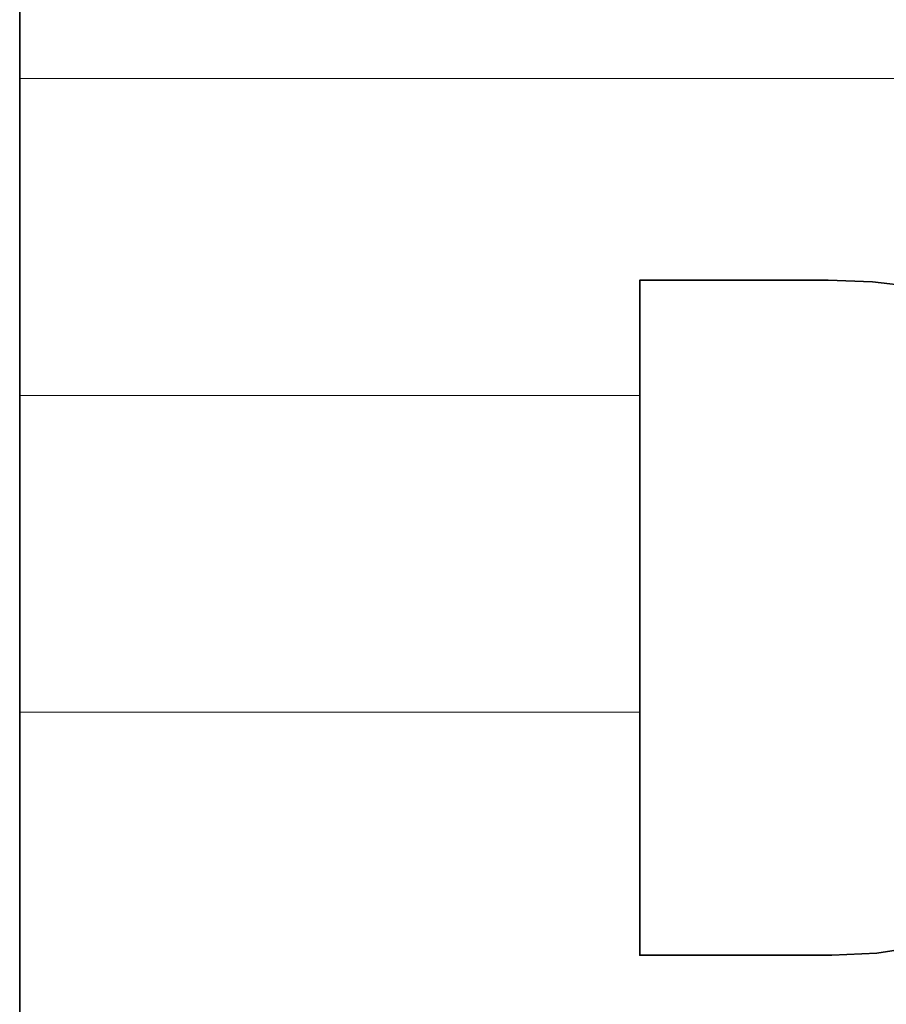
# Model space of a CAD drawing. Units: millimetres. Extents: x 59 to 11996, y 24 to 8424.
# Drawn here: x 8361 to 8380, y 288 to 309 of the extents above; entities that cross this region are included whole.
import ezdxf

# ---------------------------------------------------------------- set-up
doc = ezdxf.new("R2010")
doc.units = ezdxf.units.MM
doc.header["$MEASUREMENT"] = 0
doc.layers.add('(1) Shape lines', color=7, linetype='Continuous', lineweight=35)
doc.layers.add('(9) Sheet', color=7, linetype='Continuous', lineweight=35)

# ---------------------------------------------------------------- blocks, each defined once
blk = doc.blocks.new('HATCH_175_a71be6df-9905-4c12-ae64-c4d6d346d2e4')
at = {"layer": '(1) Shape lines', "color": 0, "lineweight": 9}
for p, q in [((8360.811, 308), (8360.582, 308)), ((8361.121, 301), (8360.582, 301)), ((8361.432, 294), (8360.582, 294))]:
    blk.add_line(p, q, dxfattribs=at)
blk = doc.blocks.new('HATCH_176_707aeb8a-361d-43cb-9f45-b7f73986a50c')
at = {"layer": '(1) Shape lines', "color": 0, "lineweight": 9}
for p, q in [((8363.161, 308), (8360.811, 308)), ((8363.161, 301), (8361.121, 301)), ((8363.161, 294), (8361.432, 294))]:
    blk.add_line(p, q, dxfattribs=at)
blk = doc.blocks.new('HATCH_181_0912ff13-840a-4c86-8846-9e1e18770ad6')
at = {"layer": '(1) Shape lines', "color": 0, "lineweight": 9}
for p, q in [((8363.214, 308), (8363.161, 308)), ((8363.284, 301), (8363.161, 301)), ((8363.355, 294), (8363.161, 294))]:
    blk.add_line(p, q, dxfattribs=at)
blk = doc.blocks.new('HATCH_182_b9608ff8-9847-4505-8974-fda979edf477')
at = {"layer": '(1) Shape lines', "color": 0, "lineweight": 9}
for p, q in [((8363.75, 308), (8363.214, 308)), ((8363.75, 301), (8363.284, 301)), ((8363.75, 294), (8363.355, 294))]:
    blk.add_line(p, q, dxfattribs=at)
blk = doc.blocks.new('HATCH_187_61ddbdc2-8577-4b11-889f-754cec50eb25')
at = {"layer": '(1) Shape lines', "color": 0, "lineweight": 9}
for p, q in [((8363.853, 308), (8363.75, 308)), ((8363.991, 301), (8363.75, 301)), ((8364.13, 294), (8363.75, 294))]:
    blk.add_line(p, q, dxfattribs=at)
blk = doc.blocks.new('HATCH_188_e0c47bbc-323a-4940-a07a-14a6fd7b8bea')
at = {"layer": '(1) Shape lines', "color": 0, "lineweight": 9}
for p, q in [((8364.905, 308), (8363.853, 308)), ((8364.905, 301), (8363.991, 301)), ((8364.905, 294), (8364.13, 294))]:
    blk.add_line(p, q, dxfattribs=at)
blk = doc.blocks.new('HATCH_193_253a5ece-31a9-4e49-831e-7bbd930d61f2')
at = {"layer": '(1) Shape lines', "color": 0, "lineweight": 9}
for p, q in [((8364.991, 308), (8364.905, 308)), ((8365.107, 301), (8364.905, 301)), ((8365.224, 294), (8364.905, 294))]:
    blk.add_line(p, q, dxfattribs=at)
blk = doc.blocks.new('HATCH_194_68e5997b-2e30-44d2-94c9-39ab35ee4eff')
at = {"layer": '(1) Shape lines', "color": 0, "lineweight": 9}
for p, q in [((8365.872, 308), (8364.991, 308)), ((8365.872, 301), (8365.107, 301)), ((8365.872, 294), (8365.224, 294))]:
    blk.add_line(p, q, dxfattribs=at)
blk = doc.blocks.new('HATCH_199_b06614f9-4164-4c3b-829a-25fe043c7ba2')
at = {"layer": '(1) Shape lines', "color": 0, "lineweight": 9}
for p, q in [((8365.98, 308), (8365.872, 308)), ((8366.126, 301), (8365.872, 301)), ((8366.273, 294), (8365.872, 294))]:
    blk.add_line(p, q, dxfattribs=at)
blk = doc.blocks.new('HATCH_200_17828e12-7151-40ee-ac02-0c4e50c7c757')
at = {"layer": '(1) Shape lines', "color": 0, "lineweight": 9}
for p, q in [((8367.088, 308), (8365.98, 308)), ((8367.088, 301), (8366.126, 301)), ((8367.088, 294), (8366.273, 294))]:
    blk.add_line(p, q, dxfattribs=at)
blk = doc.blocks.new('HATCH_205_c526bd84-6b8c-40ee-8d59-4cf12abc1264')
at = {"layer": '(1) Shape lines', "color": 0, "lineweight": 9}
for p, q in [((8367.124, 308), (8367.088, 308)), ((8367.172, 301), (8367.088, 301)), ((8367.22, 294), (8367.088, 294))]:
    blk.add_line(p, q, dxfattribs=at)
blk = doc.blocks.new('HATCH_206_8eeec4c3-36e3-4840-b02f-f04ecdef5668')
at = {"layer": '(1) Shape lines', "color": 0, "lineweight": 9}
for p, q in [((8367.489, 308), (8367.124, 308)), ((8367.489, 301), (8367.172, 301)), ((8367.489, 294), (8367.22, 294))]:
    blk.add_line(p, q, dxfattribs=at)
blk = doc.blocks.new('HATCH_211_d63c568b-798f-4f4a-8f7f-1d135784942d')
at = {"layer": '(1) Shape lines', "color": 0, "lineweight": 9}
for p, q in [((8367.568, 308), (8367.489, 308)), ((8367.674, 301), (8367.489, 301)), ((8367.781, 294), (8367.489, 294))]:
    blk.add_line(p, q, dxfattribs=at)
blk = doc.blocks.new('HATCH_212_07b64f20-1ff5-4639-a472-b216a9db6f8e')
at = {"layer": '(1) Shape lines', "color": 0, "lineweight": 9}
for p, q in [((8368.374, 308), (8367.568, 308)), ((8368.374, 301), (8367.674, 301)), ((8368.374, 294), (8367.781, 294))]:
    blk.add_line(p, q, dxfattribs=at)
blk = doc.blocks.new('HATCH_217_35647da5-00f9-4bab-804d-0a9249e1f87a')
at = {"layer": '(1) Shape lines', "color": 0, "lineweight": 9}
for p, q in [((8368.899, 308), (8368.374, 308)), ((8369.609, 301), (8368.374, 301)), ((8370.319, 294), (8368.374, 294))]:
    blk.add_line(p, q, dxfattribs=at)
blk = doc.blocks.new('HATCH_218_f5f76ae1-7cdb-48e7-8f57-f7c6c4796277')
at = {"layer": '(1) Shape lines', "color": 0, "lineweight": 9}
for p, q in [((8374.28, 308), (8368.899, 308)), ((8374.28, 301), (8369.609, 301)), ((8374.28, 294), (8370.319, 294))]:
    blk.add_line(p, q, dxfattribs=at)
blk = doc.blocks.new('HATCH_223_9a150927-aeac-46fe-8e8a-975e59501b13')
at = {"layer": '(1) Shape lines', "color": 0, "lineweight": 9}
blk.add_line((8375.602, 308), (8374.28, 308), dxfattribs=at)
blk = doc.blocks.new('HATCH_224_8bcf980e-753e-4c29-bd8d-1b9105166034')
at = {"layer": '(1) Shape lines', "color": 0, "lineweight": 9}
blk.add_line((8376.742, 308), (8375.602, 308), dxfattribs=at)
blk = doc.blocks.new('HATCH_229_099c3bd8-500c-47f4-8ab8-b6aa091a29ad')
at = {"layer": '(1) Shape lines', "color": 0, "lineweight": 9}
blk.add_line((8377.652, 308), (8376.742, 308), dxfattribs=at)
blk = doc.blocks.new('HATCH_230_f32b6bc7-3eca-4fe5-a564-cf9a6249755a')
at = {"layer": '(1) Shape lines', "color": 0, "lineweight": 9}
blk.add_line((8378.438, 308), (8377.652, 308), dxfattribs=at)
blk = doc.blocks.new('HATCH_235_5574ea48-7b95-4993-a77a-b4d7b2d1fef6')
at = {"layer": '(1) Shape lines', "color": 0, "lineweight": 9}
blk.add_line((8378.482, 308), (8378.438, 308), dxfattribs=at)
blk = doc.blocks.new('HATCH_236_7dc09d08-665e-4576-987f-28a14e93ad0c')
at = {"layer": '(1) Shape lines', "color": 0, "lineweight": 9}
blk.add_line((8378.52, 308), (8378.482, 308), dxfattribs=at)
blk = doc.blocks.new('HATCH_241_d78737cc-f2a4-49de-a7f7-e6ae9f0865af')
at = {"layer": '(1) Shape lines', "color": 0, "lineweight": 9}
blk.add_line((8378.674, 308), (8378.52, 308), dxfattribs=at)
blk = doc.blocks.new('HATCH_242_aa634716-4f81-4a56-a26b-b66978fb0686')
at = {"layer": '(1) Shape lines', "color": 0, "lineweight": 9}
blk.add_line((8378.808, 308), (8378.674, 308), dxfattribs=at)
blk = doc.blocks.new('HATCH_247_5a0599ba-7485-44e4-bf37-0b0bcaf783ff')
at = {"layer": '(1) Shape lines', "color": 0, "lineweight": 9}
blk.add_line((8379.134, 308), (8378.808, 308), dxfattribs=at)
blk = doc.blocks.new('HATCH_248_82a1ba78-c51e-4479-933e-d653edfefc1a')
at = {"layer": '(1) Shape lines', "color": 0, "lineweight": 9}
blk.add_line((8379.417, 308), (8379.134, 308), dxfattribs=at)
blk = doc.blocks.new('HATCH_253_2356eeb1-065d-47f1-b8fe-17daa66662de')
at = {"layer": '(1) Shape lines', "color": 0, "lineweight": 9}
blk.add_line((8379.461, 308), (8379.417, 308), dxfattribs=at)
blk = doc.blocks.new('HATCH_254_47513bee-ee1b-41af-920b-340b7fdef5dd')
at = {"layer": '(1) Shape lines', "color": 0, "lineweight": 9}
blk.add_line((8379.499, 308), (8379.461, 308), dxfattribs=at)
blk = doc.blocks.new('HATCH_259_929e86a5-ba67-4e89-afc9-bc3f27469f21')
at = {"layer": '(1) Shape lines', "color": 0, "lineweight": 9}
blk.add_line((8379.506, 308), (8379.499, 308), dxfattribs=at)
blk = doc.blocks.new('HATCH_260_e11b0716-e992-4dfe-afe1-d0d974051d87')
at = {"layer": '(1) Shape lines', "color": 0, "lineweight": 9}
blk.add_line((8379.513, 308), (8379.506, 308), dxfattribs=at)
blk = doc.blocks.new('HATCH_265_f643b838-c4e6-4d33-b46a-7dc737bc3ef3')
at = {"layer": '(1) Shape lines', "color": 0, "lineweight": 9}
blk.add_line((8379.935, 308), (8379.513, 308), dxfattribs=at)
blk = doc.blocks.new('GROUP_0_8daaed7b-350d-4ffb-b7be-087964457123')
at = {"layer": '(9) Sheet', "color": 7, "linetype": 'Continuous', "lineweight": 35, "ltscale": 20}
for points in [[(8360.582, 313.169), (8360.582, 254.954)], [(8380.415, 288.814), (8379.513, 288.676), (8378.52, 288.629), (8374.28, 288.629), (8374.28, 303.542), (8378.438, 303.542), (8379.417, 303.508), (8380.31, 303.407)]]:
    blk.add_lwpolyline(points, dxfattribs=at)
at = {"layer": '(1) Shape lines', "color": 154, "linetype": 'ByBlock'}
for name in ['HATCH_175_a71be6df-9905-4c12-ae64-c4d6d346d2e4', 'HATCH_176_707aeb8a-361d-43cb-9f45-b7f73986a50c', 'HATCH_181_0912ff13-840a-4c86-8846-9e1e18770ad6', 'HATCH_182_b9608ff8-9847-4505-8974-fda979edf477', 'HATCH_187_61ddbdc2-8577-4b11-889f-754cec50eb25', 'HATCH_188_e0c47bbc-323a-4940-a07a-14a6fd7b8bea', 'HATCH_193_253a5ece-31a9-4e49-831e-7bbd930d61f2', 'HATCH_194_68e5997b-2e30-44d2-94c9-39ab35ee4eff', 'HATCH_199_b06614f9-4164-4c3b-829a-25fe043c7ba2', 'HATCH_200_17828e12-7151-40ee-ac02-0c4e50c7c757', 'HATCH_205_c526bd84-6b8c-40ee-8d59-4cf12abc1264', 'HATCH_206_8eeec4c3-36e3-4840-b02f-f04ecdef5668', 'HATCH_211_d63c568b-798f-4f4a-8f7f-1d135784942d', 'HATCH_212_07b64f20-1ff5-4639-a472-b216a9db6f8e', 'HATCH_217_35647da5-00f9-4bab-804d-0a9249e1f87a', 'HATCH_218_f5f76ae1-7cdb-48e7-8f57-f7c6c4796277', 'HATCH_223_9a150927-aeac-46fe-8e8a-975e59501b13', 'HATCH_224_8bcf980e-753e-4c29-bd8d-1b9105166034', 'HATCH_229_099c3bd8-500c-47f4-8ab8-b6aa091a29ad', 'HATCH_230_f32b6bc7-3eca-4fe5-a564-cf9a6249755a', 'HATCH_235_5574ea48-7b95-4993-a77a-b4d7b2d1fef6', 'HATCH_236_7dc09d08-665e-4576-987f-28a14e93ad0c', 'HATCH_241_d78737cc-f2a4-49de-a7f7-e6ae9f0865af', 'HATCH_242_aa634716-4f81-4a56-a26b-b66978fb0686', 'HATCH_247_5a0599ba-7485-44e4-bf37-0b0bcaf783ff', 'HATCH_248_82a1ba78-c51e-4479-933e-d653edfefc1a', 'HATCH_253_2356eeb1-065d-47f1-b8fe-17daa66662de', 'HATCH_254_47513bee-ee1b-41af-920b-340b7fdef5dd', 'HATCH_259_929e86a5-ba67-4e89-afc9-bc3f27469f21', 'HATCH_260_e11b0716-e992-4dfe-afe1-d0d974051d87', 'HATCH_265_f643b838-c4e6-4d33-b46a-7dc737bc3ef3']:
    blk.add_blockref(name, (0, 0), dxfattribs=at)

msp = doc.modelspace()

# ---------------------------------------------------------------- block references
at = {"color": 7, "linetype": 'ByBlock'}
msp.add_blockref('GROUP_0_8daaed7b-350d-4ffb-b7be-087964457123', (0, 0), dxfattribs=at)

doc.saveas('drawing.dxf')
